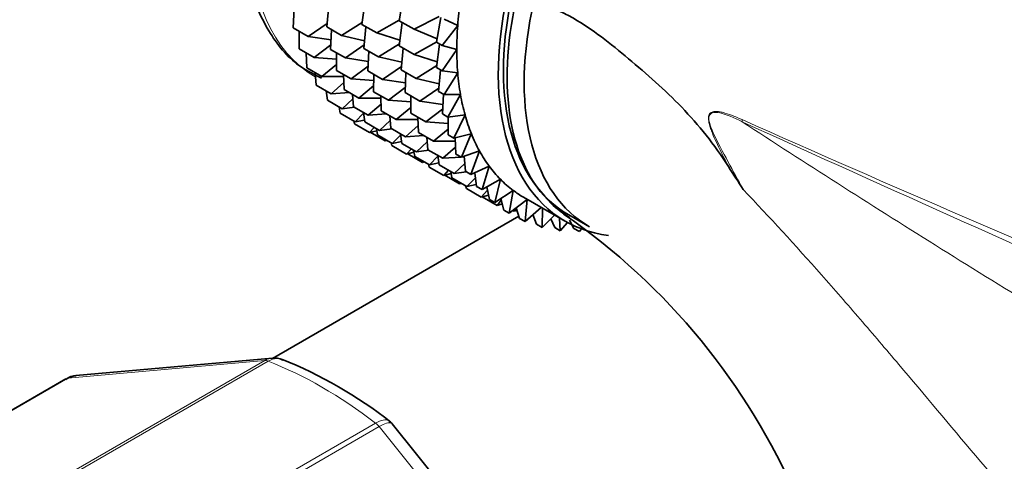
# Model space of a CAD drawing. Units: millimetres. Extents: x 0 to 2455, y 0 to 2750.
# Drawn here: x 582 to 615, y 846 to 861 of the extents above; entities that cross this region are included whole.
import ezdxf
from ezdxf import colors
from ezdxf.entities.mleader import LeaderData, LeaderLine
from ezdxf.math import Vec2, Vec3

# ---------------------------------------------------------------- set-up
doc = ezdxf.new("R2010")
doc.units = ezdxf.units.MM
doc.layers.add('DV5_Défaut', color=7, linetype='Continuous')
doc.layers.add('Défaut', color=7, linetype='Continuous')

# ---------------------------------------------------------------- blocks, each defined once
blk = doc.blocks.new('_DOT')
at = {"color": 0}
blk.add_line((0, 0), (-1, 0), dxfattribs=at)
at = {"color": 0, "const_width": 0.333}
blk.add_lwpolyline([(-0.1665, 0, 1), (0.1665, 0, 1)], format="xyb", close=True, dxfattribs=at)
blk = doc.blocks.new('SE4')
at = {"layer": 'DV5_Défaut', "color": 7, "linetype": 'Continuous', "lineweight": 35}
for p, q in [((592.18, 861.133), (592.247, 861.872)), ((593.38, 861.218), (593.485, 862.016)), ((594.649, 861.345), (594.794, 862.193)), ((591.038, 861.101), (591.071, 861.773)), ((592.191, 861.249), (591.548, 860.807)), ((593.39, 861.289), (592.681, 860.844)), ((593.38, 861.218), (593.883, 860.928)), ((594.652, 861.366), (593.883, 860.928)), ((594.649, 861.345), (595.158, 861.051)), ((594.649, 860.486), (594.753, 861.284)), ((596.014, 861.488), (595.158, 861.051)), ((595.924, 860.609), (596.069, 861.457)), ((596.178, 861.394), (596.644, 861.183)), ((591.038, 861.101), (591.548, 860.807)), ((591.236, 860.387), (591.239, 860.985)), ((592.18, 861.133), (592.681, 860.844)), ((592.313, 860.365), (592.346, 861.037)), ((593.447, 860.402), (593.514, 861.141)), ((593.883, 860.928), (594.674, 860.679)), ((595.158, 861.051), (595.944, 860.73)), ((596.644, 861.183), (596.112, 860.5)), ((591.548, 860.807), (592.329, 860.691)), ((592.321, 860.524), (591.746, 860.093)), ((592.681, 860.844), (593.471, 860.663)), ((594.658, 860.557), (593.949, 860.112)), ((595.927, 860.63), (595.158, 860.192)), ((595.924, 860.609), (596.112, 860.5)), ((595.924, 859.75), (596.028, 860.548)), ((591.236, 860.387), (591.746, 860.093)), ((591.497, 859.734), (591.477, 860.248)), ((592.313, 860.365), (592.814, 860.076)), ((592.511, 859.651), (592.514, 860.248)), ((593.458, 860.519), (592.814, 860.076)), ((593.447, 860.402), (593.949, 860.112)), ((593.58, 859.633), (593.613, 860.306)), ((594.649, 860.486), (595.158, 860.192)), ((594.715, 859.669), (594.782, 860.409)), ((595.158, 860.192), (595.949, 859.943)), ((596.112, 860.5), (596.612, 860.36)), ((596.612, 860.36), (596.112, 859.641)), ((591.746, 860.093), (592.513, 860.037)), ((592.512, 859.851), (592.007, 859.44)), ((592.814, 860.076), (593.596, 859.959)), ((593.949, 860.112), (594.739, 859.931)), ((591.497, 859.734), (592.007, 859.44)), ((591.82, 859.147), (591.783, 859.569)), ((592.511, 859.651), (593.012, 859.362)), ((593.588, 859.794), (593.012, 859.362)), ((593.58, 859.633), (594.082, 859.343)), ((593.778, 858.92), (593.781, 859.517)), ((594.726, 859.786), (594.082, 859.343)), ((594.715, 859.669), (595.224, 859.375)), ((594.848, 858.901), (594.881, 859.574)), ((595.933, 859.821), (595.224, 859.375)), ((595.924, 859.75), (596.112, 859.641)), ((595.99, 858.933), (596.057, 859.673)), ((596.112, 859.641), (596.644, 859.573)), ((596.644, 859.573), (596.178, 858.825)), ((592.007, 859.44), (592.755, 859.44)), ((592.763, 859.234), (592.33, 858.853)), ((592.772, 858.998), (592.752, 859.512)), ((593.012, 859.362), (593.78, 859.306)), ((594.082, 859.343), (594.864, 859.227)), ((595.224, 859.375), (596.014, 859.195)), ((591.82, 859.147), (592.33, 858.853)), ((592.201, 858.63), (592.157, 858.952)), ((592.33, 858.853), (592.951, 858.895)), ((592.772, 858.998), (593.273, 858.709)), ((593.779, 859.12), (593.273, 858.709)), ((593.778, 858.92), (594.28, 858.63)), ((594.856, 859.062), (594.28, 858.63)), ((594.848, 858.901), (595.357, 858.607)), ((596.001, 859.05), (595.357, 858.607)), ((595.99, 858.933), (596.178, 858.825)), ((592.201, 858.63), (592.711, 858.336)), ((593.072, 858.678), (592.711, 858.336)), ((593.095, 858.411), (593.059, 858.833)), ((593.273, 858.709), (594.022, 858.709)), ((594.039, 858.267), (594.019, 858.781)), ((594.28, 858.63), (595.048, 858.574)), ((595.046, 858.188), (595.049, 858.785)), ((595.357, 858.607), (596.139, 858.491)), ((596.123, 858.165), (596.156, 858.838)), ((596.178, 858.825), (596.737, 858.828)), ((596.737, 858.828), (596.311, 858.056)), ((592.638, 858.188), (592.598, 858.401)), ((592.638, 858.188), (593.148, 857.893)), ((592.711, 858.336), (593.128, 858.392)), ((593.095, 858.411), (593.596, 858.122)), ((593.436, 858.188), (593.148, 857.893)), ((593.476, 857.894), (593.433, 858.216)), ((594.03, 858.503), (593.596, 858.122)), ((594.039, 858.267), (594.541, 857.977)), ((595.047, 858.388), (594.541, 857.977)), ((595.046, 858.188), (595.555, 857.894)), ((596.131, 858.326), (595.555, 857.894)), ((593.127, 857.824), (593.104, 857.919)), ((593.148, 857.893), (593.468, 857.957)), ((593.476, 857.894), (593.977, 857.605)), ((593.596, 858.122), (594.217, 858.164)), ((594.338, 857.947), (593.977, 857.605)), ((594.362, 857.679), (594.325, 858.102)), ((594.541, 857.977), (595.29, 857.976)), ((595.307, 857.535), (595.287, 858.048)), ((595.555, 857.894), (596.323, 857.838)), ((596.123, 858.165), (596.311, 858.056)), ((596.311, 858.056), (596.893, 858.132)), ((596.321, 857.451), (596.324, 858.058)), ((596.893, 858.132), (596.509, 857.343)), ((593.127, 857.824), (593.637, 857.529)), ((593.799, 857.708), (593.637, 857.529)), ((593.637, 857.529), (593.886, 857.594)), ((593.665, 857.541), (594.175, 857.246)), ((593.913, 857.452), (593.873, 857.665)), ((593.977, 857.605), (594.394, 857.661)), ((594.362, 857.679), (594.864, 857.389)), ((595.298, 857.771), (594.864, 857.389)), ((595.307, 857.535), (595.816, 857.241)), ((596.322, 857.652), (595.816, 857.241)), ((593.913, 857.452), (594.414, 857.163)), ((594.206, 857.283), (594.175, 857.246)), ((594.175, 857.246), (594.235, 857.266)), ((594.403, 857.087), (594.379, 857.183)), ((594.703, 857.458), (594.414, 857.163)), ((594.414, 857.163), (594.734, 857.226)), ((594.743, 857.163), (594.699, 857.485)), ((594.864, 857.389), (595.485, 857.432)), ((595.607, 857.215), (595.245, 856.873)), ((595.63, 856.947), (595.594, 857.369)), ((595.816, 857.241), (596.565, 857.24)), ((596.321, 857.451), (596.509, 857.343)), ((596.509, 857.343), (597.108, 857.49)), ((596.582, 856.798), (596.56, 857.356)), ((597.108, 857.49), (596.77, 856.69)), ((594.403, 857.087), (594.903, 856.798)), ((594.743, 857.163), (595.245, 856.873)), ((595.065, 856.977), (594.903, 856.798)), ((594.903, 856.798), (595.153, 856.863)), ((595.18, 856.72), (595.14, 856.933)), ((595.245, 856.873), (595.662, 856.928)), ((595.63, 856.947), (596.139, 856.653)), ((596.573, 857.035), (596.139, 856.653)), ((596.77, 856.69), (597.383, 856.907)), ((597.383, 856.907), (597.093, 856.103)), ((594.94, 856.804), (595.441, 856.515)), ((595.18, 856.72), (595.682, 856.43)), ((595.472, 856.552), (595.441, 856.515)), ((595.441, 856.515), (595.501, 856.535)), ((595.971, 856.725), (595.682, 856.43)), ((596.011, 856.43), (595.968, 856.752)), ((596.139, 856.653), (596.76, 856.696)), ((596.582, 856.798), (596.77, 856.69)), ((596.793, 856.698), (596.863, 856.703)), ((596.905, 856.211), (596.861, 856.722)), ((595.669, 856.356), (595.646, 856.451)), ((595.669, 856.356), (596.172, 856.066)), ((595.682, 856.43), (596.003, 856.494)), ((596.011, 856.43), (596.52, 856.136)), ((596.333, 856.244), (596.172, 856.066)), ((596.448, 855.988), (596.408, 856.201)), ((596.882, 856.479), (596.52, 856.136)), ((596.52, 856.136), (596.937, 856.192)), ((596.905, 856.211), (597.093, 856.103)), ((597.093, 856.103), (597.713, 856.389)), ((597.286, 855.694), (597.223, 856.162)), ((597.713, 856.389), (597.474, 855.586)), ((596.172, 856.066), (596.421, 856.131)), ((596.207, 856.073), (596.709, 855.783)), ((596.448, 855.988), (596.957, 855.694)), ((597.246, 855.989), (596.957, 855.694)), ((597.474, 855.586), (598.098, 855.938)), ((598.098, 855.938), (597.911, 855.143)), ((596.74, 855.82), (596.709, 855.783)), ((596.709, 855.783), (596.77, 855.802)), ((596.938, 855.624), (596.914, 855.719)), ((596.938, 855.624), (597.447, 855.33)), ((596.957, 855.694), (597.278, 855.758)), ((597.286, 855.694), (597.474, 855.586)), ((597.663, 855.569), (597.447, 855.33)), ((597.723, 855.252), (597.642, 855.681)), ((597.911, 855.143), (598.533, 855.559)), ((598.533, 855.559), (598.401, 854.779)), ((597.447, 855.33), (597.696, 855.395)), ((597.475, 855.341), (597.984, 855.047)), ((597.723, 855.252), (597.911, 855.143)), ((598.131, 855.221), (597.984, 855.047)), ((598.213, 854.888), (598.116, 855.28)), ((598.401, 854.779), (599.013, 855.253)), ((598.891, 855.324), (600.305, 854.508)), ((599.015, 855.252), (598.938, 854.496)), ((597.984, 855.047), (598.16, 855.103)), ((598.136, 855.095), (598.166, 855.078)), ((598.213, 854.888), (598.401, 854.779)), ((598.521, 854.873), (598.565, 854.847)), ((598.644, 854.949), (598.565, 854.847)), ((598.565, 854.847), (598.664, 854.885)), ((598.75, 854.605), (598.639, 854.964)), ((598.938, 854.496), (599.486, 854.98)), ((599.539, 854.95), (599.52, 854.296)), ((598.729, 854.675), (590.334, 849.828)), ((598.75, 854.605), (598.938, 854.496)), ((599.331, 854.405), (599.208, 854.734)), ((599.52, 854.296), (599.942, 854.717)), ((599.952, 854.29), (599.816, 854.592)), ((600.119, 854.615), (600.14, 854.182)), ((600.43, 854.724), (601.137, 854.316)), ((600.607, 854.261), (600.459, 854.539)), ((599.331, 854.405), (599.52, 854.296)), ((599.952, 854.29), (600.14, 854.182)), ((600.14, 854.182), (600.389, 854.46)), ((600.607, 854.261), (600.795, 854.153)), ((600.795, 854.153), (600.867, 854.243)), ((590.328, 849.841), (583.627, 849.242)), ((583.286, 849.134), (572.679, 843.011)), ((601.076, 839.313), (594.415, 847.6))]:
    blk.add_line(p, q, dxfattribs=at)
at = {"layer": 'DV5_Défaut', "color": 7, "linetype": 'Continuous', "lineweight": 18}
for p, q in [((579.46, 843.632), (590.067, 849.756)), ((590.187, 849.736), (579.58, 843.613)), ((590.067, 849.756), (583.359, 849.157)), ((583.359, 849.157), (572.752, 843.033)), ((583.239, 841.5), (593.846, 847.624)), ((593.965, 847.505), (583.359, 841.382)), ((600.674, 839.16), (593.965, 847.505))]:
    blk.add_line(p, q, dxfattribs=at)
blk.add_arc((604.584, 854.292), 4.077, 64.4855, 73.3143, dxfattribs=at)
at = {"layer": 'DV5_Défaut', "color": 7, "linetype": 'Continuous', "lineweight": 35}
for centre, radius, start, end in [((718.742, 928.274), 133.826, 212.49944, 212.89817), ((587.302, 835.996), 22.795, 351.752, 55.3735), ((590.429, 849.336), 0.505, 60.381, 103.5001), ((584.884, 835.516), 15.406, 52.033, 68.0568), ((583.607, 848.731), 0.501, 86.1208, 129.8788)]:
    blk.add_arc(centre, radius, start, end, dxfattribs=at)
at = {"layer": 'DV5_Défaut', "color": 7, "linetype": 'Continuous', "lineweight": 18}
for centre, major_axis, ratio, start_param, end_param in [((597.32, 868.933), (-5.5, -9.526), 0.57735, 3.141593, 6.283185), ((607.012, 858.227), (-0.41, -0.912), 0.590603, -1.037345, -0.956654), ((590.244, 849.301), (-0.25, 0.433), 0.57735, 5.660215, 6.021386), ((592.016, 835.788), (-8, 13.856), 0.57735, 5.335359, 5.660215), ((583.536, 848.701), (0.25, -0.433), 0.57735, 2.879793, 3.141593), ((593.789, 847.254), (-0.25, 0.433), 0.57735, 4.974188, 5.335359)]:
    blk.add_ellipse(centre, major_axis=major_axis, ratio=ratio, start_param=start_param, end_param=end_param, dxfattribs=at)
at = {"layer": 'DV5_Défaut', "color": 7, "linetype": 'Continuous', "lineweight": 35}
for centre, major_axis, start_param, end_param in [((605.805, 864.034), (5.375, 9.31), 0, 3.141593), ((605.805, 864.034), (5.5, 9.526), 0, 3.38298), ((606.512, 863.626), (5.375, 9.31), 0, 3.141593), ((604.391, 864.85), (-5.5, -9.526), -0.964918, -0.875158), ((604.391, 864.85), (-5.5, -9.526), -0.875158, -0.785398), ((604.391, 864.85), (-5.5, -9.526), -0.785398, -0.695638), ((604.391, 864.85), (-5.5, -9.526), -0.695638, -0.605879), ((604.391, 864.85), (-5.5, -9.526), -0.605879, -0.516119), ((604.391, 864.85), (-5.5, -9.526), -0.516119, -0.426359), ((604.391, 864.85), (-5.5, -9.526), -0.426359, -0.336599), ((604.391, 864.85), (-5.5, -9.526), -0.336599, -0.246839), ((604.391, 864.85), (-5.5, -9.526), -0.246839, -0.15708), ((604.391, 864.85), (-5.5, -9.526), 6.126106, 6.215865), ((604.391, 864.85), (5.5, 9.526), 3.074273, 3.141593)]:
    blk.add_ellipse(centre, major_axis=major_axis, ratio=0.57735, start_param=start_param, end_param=end_param, dxfattribs=at)
for points, knots in [([(584.52, 883.207), (584.296, 883.329), (582.452, 884.315), (578.732, 886.071), (573.685, 887.935), (568.641, 889.268), (563.7, 890.027), (558.897, 890.208), (554.284, 889.81), (549.907, 888.846), (545.804, 887.334), (542.006, 885.303), (538.536, 882.776), (535.411, 879.78), (532.647, 876.335), (530.256, 872.457), (528.253, 868.162), (526.655, 863.478), (525.478, 858.417), (524.749, 853.176), (524.514, 848.938), (524.5, 846.779), (524.498, 846.275)], [0, 0, 0, 0, 0.007791, 0.064197, 0.120637, 0.176942, 0.232937, 0.288414, 0.343185, 0.39715, 0.45035, 0.502982, 0.555352, 0.607721, 0.660402, 0.713656, 0.767625, 0.822314, 0.877614, 0.933358, 0.986706, 1, 1, 1, 1]), ([(591.926, 873.012), (591.639, 872.581), (590.962, 871.549), (590.078, 869.504), (589.414, 867.169), (589.173, 864.89), (589.384, 862.801), (590.045, 861.109), (590.976, 859.904), (591.68, 859.547), (592.006, 859.388)], [0, 0, 0, 0, 0.078719, 0.220131, 0.361943, 0.504592, 0.64844, 0.792713, 0.918976, 1, 1, 1, 1]), ([(655.893, 845.495), (655.771, 845.564), (653.109, 847.052), (648.021, 850.314), (641.467, 854.506), (636.03, 858.07), (631.533, 860.992), (627.483, 863.593), (622.752, 866.556), (617.212, 869.891), (613.575, 871.879), (611.479, 873.016)], [0, 0, 0, 0, 0.0070132, 0.1765192, 0.3273634, 0.4671802, 0.5494382, 0.6354577, 0.7427544, 0.8716388, 1, 1, 1, 1]), ([(600.468, 854.626), (600.238, 854.764), (600.023, 854.927), (599.134, 855.781), (598.657, 856.758), (598.24, 859.161), (598.303, 860.559), (598.627, 862.03)], [0, 0, 0, 0, 0.124336, 0.124336, 0.562168, 0.562168, 1, 1, 1, 1]), ([(598.627, 862.03), (598.949, 862.001), (599.274, 861.961), (599.765, 861.815), (599.929, 861.753), (600.258, 861.607), (600.424, 861.522), (600.913, 861.242), (601.23, 861.024), (601.853, 860.557), (602.161, 860.306), (602.774, 859.788), (603.081, 859.523), (603.693, 858.981), (603.99, 858.695), (604.566, 858.091), (604.844, 857.774), (605.377, 857.103), (605.634, 856.749), (605.873, 856.371)], [0, 0, 0, 0, 0.125, 0.125, 0.1875, 0.1875, 0.25, 0.25, 0.375, 0.375, 0.5, 0.5, 0.625, 0.625, 0.75, 0.75, 0.875, 0.875, 1, 1, 1, 1])]:
    blk.add_open_spline(points, degree=3, knots=knots, dxfattribs=at)
at = {"layer": 'DV5_Défaut', "color": 7, "linetype": 'Continuous', "lineweight": 18}
for points, knots in [([(605.873, 856.371), (605.771, 856.571), (605.669, 856.772), (605.471, 857.176), (605.374, 857.378), (605.274, 857.643), (605.255, 857.697), (605.222, 857.806), (605.208, 857.863), (605.19, 857.975), (605.187, 858.032), (605.206, 858.133), (605.23, 858.174), (605.294, 858.227), (605.333, 858.24), (605.413, 858.253), (605.455, 858.253), (605.54, 858.246), (605.583, 858.239), (605.668, 858.221), (605.713, 858.209), (605.754, 858.197)], [0, 0, 0, 0, 0.25, 0.25, 0.5, 0.5, 0.5625, 0.5625, 0.625, 0.625, 0.6875, 0.6875, 0.75, 0.75, 0.8125, 0.8125, 0.875, 0.875, 0.9375, 0.9375, 1, 1, 1, 1]), ([(606.336, 857.899), (606.064, 858.031), (605.788, 858.17), (605.45, 858.222), (605.382, 858.227), (605.261, 858.185), (605.213, 858.126), (605.2, 857.869), (605.283, 857.687), (605.505, 857.182), (605.681, 856.864), (606.027, 856.224), (606.202, 855.906), (606.376, 855.587)], [0, 0, 0, 0, 0.25, 0.25, 0.3125, 0.3125, 0.375, 0.375, 0.5, 0.5, 0.75, 0.75, 1, 1, 1, 1]), ([(606.336, 857.899), (608.482, 856.501), (610.672, 855.103), (614.053, 852.984), (615.199, 852.273), (617.526, 850.856), (618.707, 850.151), (621.12, 848.758), (622.351, 848.071), (624.258, 847.073), (624.904, 846.746), (626.221, 846.109), (626.893, 845.799), (628.251, 845.212), (628.938, 844.935), (629.87, 844.597), (630.104, 844.515), (630.338, 844.437)], [0, 0, 0, 0, 0.30006, 0.30006, 0.45009, 0.45009, 0.60012, 0.60012, 0.75015, 0.75015, 0.825165, 0.825165, 0.90018, 0.90018, 0.975195, 0.975195, 1, 1, 1, 1]), ([(667.633, 830.636), (666.434, 831.209), (665.217, 831.78), (662.756, 832.916), (661.51, 833.482), (657.742, 835.174), (655.186, 836.297), (650.041, 838.545), (647.451, 839.672), (642.265, 841.936), (639.668, 843.073), (631.887, 846.492), (626.711, 848.78), (616.44, 853.342), (611.344, 855.618), (606.336, 857.899)], [0, 0, 0, 0, 0.0625, 0.0625, 0.125, 0.125, 0.25, 0.25, 0.375, 0.375, 0.5, 0.5, 0.75, 0.75, 1, 1, 1, 1]), ([(606.34, 857.971), (611.35, 855.741), (616.447, 853.541), (626.722, 849.198), (631.898, 847.059), (639.676, 843.892), (642.271, 842.844), (647.457, 840.748), (650.049, 839.702), (655.202, 837.591), (657.765, 836.525), (662.804, 834.347), (665.28, 833.234), (667.682, 832.087)], [0, 0, 0, 0, 0.25, 0.25, 0.5, 0.5, 0.625, 0.625, 0.75, 0.75, 0.875, 0.875, 1, 1, 1, 1]), ([(629.252, 835.943), (629.021, 835.962), (628.78, 835.973), (628.401, 835.976), (628.272, 835.975), (628.008, 835.968), (627.873, 835.966), (627.202, 835.989), (626.654, 836.094), (625.816, 836.356), (625.537, 836.461), (624.985, 836.697), (624.712, 836.828), (623.898, 837.258), (623.364, 837.592), (621.772, 838.701), (620.769, 839.555), (618.829, 841.403), (617.885, 842.404), (616.062, 844.435), (615.177, 845.47), (613.423, 847.547), (612.554, 848.59), (611.241, 850.142), (610.802, 850.659), (609.922, 851.679), (609.483, 852.184), (608.16, 853.677), (607.273, 854.647), (606.376, 855.587)], [0, 0, 0, 0, 0.03125, 0.03125, 0.046875, 0.046875, 0.0625, 0.0625, 0.125, 0.125, 0.15625, 0.15625, 0.1875, 0.1875, 0.25, 0.25, 0.375, 0.375, 0.5, 0.5, 0.625, 0.625, 0.75, 0.75, 0.8125, 0.8125, 0.875, 0.875, 1, 1, 1, 1]), ([(590.678, 849.791), (590.613, 849.816), (590.543, 849.828), (590.377, 849.82), (590.28, 849.79), (590.187, 849.736)], [0, 0, 0, 0, 0.430872, 0.430872, 1, 1, 1, 1]), ([(593.846, 847.624), (593.939, 847.678), (594.027, 847.713), (594.18, 847.742), (594.245, 847.736), (594.302, 847.706), (594.309, 847.701), (594.317, 847.695)], [0, 0, 0, 0, 0.461309, 0.461309, 0.922619, 0.922619, 1, 1, 1, 1]), ([(594.414, 847.6), (594.405, 847.612), (594.393, 847.62), (594.341, 847.642), (594.285, 847.639), (594.143, 847.598), (594.059, 847.559), (593.965, 847.505)], [0, 0, 0, 0, 0.163914, 0.163914, 0.581957, 0.581957, 1, 1, 1, 1])]:
    blk.add_open_spline(points, degree=3, knots=knots, dxfattribs=at)
blk.add_open_spline([(590.067, 849.756), (590.146, 849.802), (590.229, 849.83), (590.313, 849.839)], degree=3, dxfattribs=at)
at = {"layer": 'DV5_Défaut', "color": 7, "linetype": 'Continuous', "lineweight": 35}
for points in [[(583.627, 849.242), (583.533, 849.234), (583.442, 849.205), (583.359, 849.157)], [(594.411, 847.596), (594.404, 847.622), (594.37, 847.652), (594.309, 847.686)]]:
    blk.add_open_spline(points, degree=3, dxfattribs=at)

msp = doc.modelspace()

# ---------------------------------------------------------------- block references
at = {"layer": 'Défaut'}
msp.add_blockref('SE4', (0, 0), dxfattribs=at)

# ---------------------------------------------------------------- leaders
at = {"layer": 'Défaut', "color": 7, "linetype": 'Continuous', "lineweight": 18}
ml = msp.add_multileader_mtext('Standard', dxfattribs=at)
ml.set_content('{\\pxsm0.9;\\fSolid Edge ISO|b1||i0||c0|p34;\\W1.;31/05/2021\\P}', color=256)
ml.set_leader_properties()
ml.set_arrow_properties(name='DOT')
ml.build(insert=Vec2(0, 0))
ml.multileader.update_dxf_attribs({"leader_type": 0, "dogleg_length": 0, "arrow_head_size": 12})
ctx = ml.context
ctx.base_point, ctx.char_height, ctx.arrow_head_size, ctx.landing_gap_size = Vec3(2367.408, 2742.987), 12, 12, 4.2
notes = []
notes.append((ctx, [(0, (0, 0, 0), (0, 0), (1, 0), 1, [])]))
ctx.mtext.insert = Vec3(2369.408, 2749.107)
for ctx, leaders in notes:
    for number, flags, end, landing, length, lines in leaders:
        leader = LeaderData()
        leader.index, (leader.has_last_leader_line, leader.has_dogleg_vector, leader.attachment_direction) = number, flags
        leader.last_leader_point, leader.dogleg_vector, leader.dogleg_length = Vec3(end), Vec3(landing), length
        for number, points, colour, breaks in lines:
            line = LeaderLine()
            line.index, line.vertices, line.color, line.breaks = number, Vec3.list(points), colors.encode_raw_color(colour), breaks
            leader.lines.append(line)
        ctx.leaders.append(leader)

doc.saveas('drawing.dxf')
